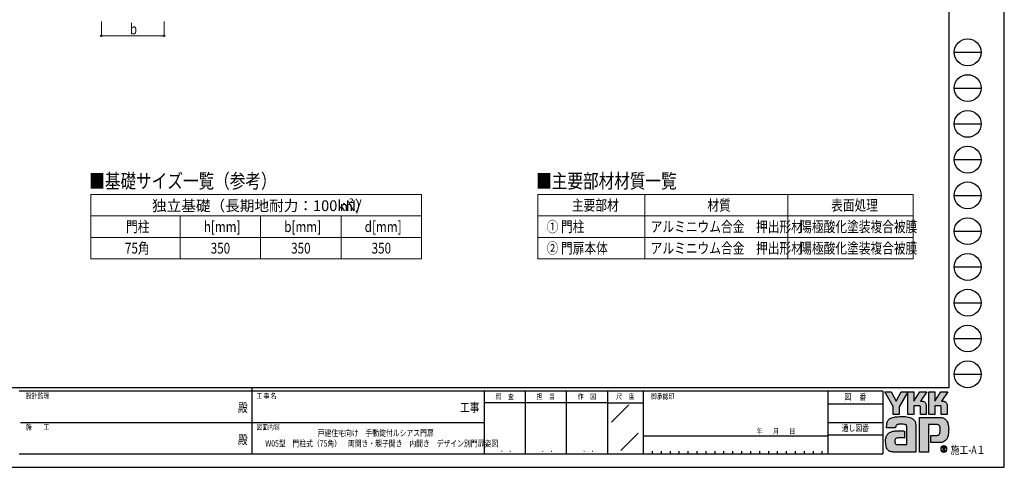
# Model space of a CAD drawing. Units: millimetres. Extents: x 0 to 8410, y 0 to 5940.
# Drawn here: x 2902 to 8410, y 0 to 2502 of the extents above; entities that cross this region are included whole.
import ezdxf
from ezdxf.enums import TextEntityAlignment as Align

# ---------------------------------------------------------------- set-up
doc = ezdxf.new("R2010")
doc.units = ezdxf.units.MM
doc.header["$PDSIZE"] = 0.05
for name, color, linetype, lineweight in [('TABLE1', 255, 'Continuous', 13), ('USER1', 3, 'Continuous', 13), ('YKK_D', 6, 'Continuous', 13), ('YKK_ZWAK', 7, 'Continuous', 30)]:
    doc.layers.add(name, color=color, linetype=linetype, lineweight=lineweight)
doc.styles.add('MtXpl__', font='txt')
doc.styles.add('MtXpl_HGPM', font='txt')
doc.styles.add('text-b', font='extslim2.shx', dxfattribs={"width": 0.8, "bigfont": 'extfont2.shx'})

msp = doc.modelspace()

# ---------------------------------------------------------------- hatches: boundary and pattern name
at = {"layer": 'YKK_ZWAK', "linetype": 'ByBlock', "lineweight": -2}
h = msp.add_hatch(color=256, dxfattribs=at)
edge = h.paths.add_edge_path()
edge.add_arc((8071.699743638502, 101.8440997120164), 17.60746892393451, 44.93442000000285, 90.08535600000255)
edge.add_arc((8071.701705891415, 101.8103019843931), 17.64126964090813, 90.09156552177431, 179.923629932956)
edge.add_arc((8071.59418968362, 101.7911705073003), 17.53378962344496, 179.8606450800951, 225.1439939985764)
edge.add_arc((8071.678286344507, 101.7892219438158), 17.59182972906836, 224.9453553885787, 269.9844512830166)
edge.add_arc((8071.677208071625, 101.8760827517587), 17.67869027553202, 269.9880223087077, 314.9377721061914)
edge.add_arc((8071.796292280636, 101.7619566767586), 17.51378999492805, 314.9257166602815, 360.2350799932708)
edge.add_arc((8071.839445073836, 101.8980011247144), 17.47060770057977, 359.7894949650353, 405.1328750314316)
edge.add_line((8084.164347772398, 114.2802023384955), (8084.164346675578, 114.2802017152738))
edge = h.paths.add_edge_path(flags=16)
edge.add_arc((8071.643626434605, 101.6256216218994), 15.60539496128136, 224.628219000001, 270.1097310000005, ccw=False)
edge.add_arc((8071.527234358711, 101.767044031254), 15.62297575417259, 179.755127369646, 225.2972179378844, ccw=False)
edge.add_arc((8071.591169523911, 101.8671462026368), 15.68680365113114, 134.8007046283088, 180.1217460165476, ccw=False)
edge.add_arc((8071.636904949434, 101.9561537519442), 15.65616367897303, 89.86602478721397, 135.148996271344, ccw=False)
edge.add_arc((8071.705201628127, 101.8371095170442), 15.77519693816796, 45.03107645709707, 90.11509058956278, ccw=False)
edge.add_arc((8071.71573311829, 101.8320443487986), 15.77134150459539, 0.0064280881064178175, 45.071149570043985, ccw=False)
edge.add_arc((8071.648433335253, 101.8588978974238), 15.83866105162768, 270.09072013900766, 359.9092589945101, ccw=False)
edge.add_line((8071.673511708285, 86.02025669991092), (8071.673513357556, 86.02025527985468))
edge = h.paths.add_edge_path(flags=0)
edge.add_arc((8074.008161172626, 107.4972776171567), 3.352834554276566, -1.6106014017748862, 42.86139266983258, ccw=False)
edge.add_line((8077.359671127938, 107.4030408526595), (8077.220407717986, 106.3316013750323))
edge.add_line((8077.220407717986, 106.3316013750323), (8076.836987703456, 105.4869905901551))
edge.add_line((8076.836987703456, 105.4869905901551), (8076.261348266239, 104.8434290954457))
edge.add_line((8076.261348266239, 104.8434290954456), (8075.546129000876, 104.3751065090581))
edge.add_line((8075.546129000876, 104.3751065090581), (8074.743290281359, 104.0558728388593))
edge.add_line((8074.743290281359, 104.0558728388593), (8073.904452871365, 103.8595780927157))
edge.add_line((8073.904452871365, 103.8595780927157), (8073.082256365459, 103.7610911093565))
edge.add_line((8073.082256365459, 103.7610911093565), (8072.328661137619, 103.7339222863609))
edge.add_line((8072.328661137619, 103.7339222863609), (8070.344318228071, 103.7339222863609))
edge.add_line((8070.344318228071, 103.7339222863609), (8071.345828965752, 102.0304370845339))
edge.add_line((8071.345828965752, 102.0304370845339), (8077.893175697413, 90.7845820260606))
edge.add_line((8077.893175697409, 90.7845820260606), (8080.513948285632, 90.7845820260606))
edge.add_line((8080.513948285632, 90.7845820260606), (8074.200593042018, 101.6093203281014))
edge.add_line((8074.200593042018, 101.6093203281014), (8074.791514942173, 101.7268254875575))
edge.add_line((8074.791514942173, 101.7268254875575), (8075.355268019334, 101.8759144037461))
edge.add_line((8075.355268019334, 101.8759144037461), (8075.89015422206, 102.0562474663797))
edge.add_line((8075.89015422206, 102.0562474663797), (8076.39515471949, 102.2678246754583))
edge.add_line((8076.39515471949, 102.2678246754583), (8076.867892239617, 102.5106460309818))
edge.add_line((8076.867892239617, 102.5106460309818), (8077.307687561857, 102.7847115329504))
edge.add_line((8077.307687561857, 102.7847115329504), (8077.712503024493, 103.0893419607893))
edge.add_line((8077.712503024493, 103.0893419607893), (8078.080300965796, 103.4248769247852))
edge.add_arc((8074.074070987469, 107.2430610076502), 5.534293842026559, 316.3767372757107, 361.6565045120804)
edge.add_line((8079.606052008886, 107.4030432209456), (8079.581718046593, 107.9888995777667))
edge.add_line((8079.581718046593, 107.9888995777667), (8079.508362224506, 108.5536714857887))
edge.add_line((8079.508362224506, 108.5536714857887), (8079.387460962175, 109.0956895045518))
edge.add_line((8079.387460962175, 109.0956895045518), (8079.218674649316, 109.6122367517566))
edge.add_line((8079.218674649316, 109.6122367517566), (8079.003361727073, 110.1019547862531))
edge.add_line((8079.003361727073, 110.1019547862531), (8078.741182585165, 110.5621267257419))
edge.add_line((8078.741182585165, 110.5621267257419), (8078.433495664741, 110.9917337393605))
edge.add_line((8078.433495664741, 110.9917337393605), (8078.080300965796, 111.3880589448095))
edge.add_line((8078.080300965796, 111.3880589448095), (8077.617412144007, 111.7972893411815))
edge.add_line((8077.617412144007, 111.7972893411815), (8077.103242168817, 112.1538801429994))
edge.add_line((8077.103242168817, 112.1538801429994), (8076.540507922516, 112.4578313502632))
edge.add_line((8076.540507922516, 112.4578313502632), (8075.931586677127, 112.7077845218231))
edge.add_line((8075.931586677127, 112.7077845218231), (8075.278516094369, 112.9034000473917))
edge.add_line((8075.278516094369, 112.9034000473917), (8074.583673446257, 113.0436590961068))
edge.add_line((8074.583673446257, 113.0436590961068), (8073.849436004799, 113.1285616679682))
edge.add_line((8073.849436004799, 113.1285616679682), (8073.077501821435, 113.1570889321136))
edge.add_line((8073.077501821435, 113.1570889321137), (8065.498419036513, 113.1570889321137))
edge.add_line((8065.498419036513, 113.1570889321137), (8065.498419036513, 90.85929628929871))
edge.add_line((8065.498419036513, 90.85929628929871), (8067.789090425334, 90.85929628929871))
edge.add_line((8067.789090425334, 90.85929628929871), (8067.789090425334, 110.8827188370905))
edge.add_line((8067.789090425334, 110.8827188370905), (8073.077501821435, 110.8827188370905))
edge.add_line((8073.077501821435, 110.8827188370905), (8073.623595163649, 110.864719491856))
edge.add_line((8073.623595163647, 110.864719491856), (8074.137425528553, 110.8114006767269))
edge.add_line((8074.137425528553, 110.8114006767269), (8074.617634475002, 110.7231020019911))
edge.add_line((8074.617634475002, 110.7231020019911), (8075.062863561845, 110.6005026882233))
edge.add_line((8075.062863561845, 110.6005026882233), (8075.471754347928, 110.4442819559983))
edge.add_line((8075.471754347928, 110.4442819559983), (8075.842948392105, 110.2547794156036))
edge.add_line((8075.842948392105, 110.2547794156036), (8076.174747642939, 110.0323346773269))
edge.add_line((8076.174747642937, 110.0323346773269), (8076.465793659279, 109.7779665720306))
edge = h.paths.add_edge_path()
edge.add_arc((7838.368876751822, 45.94053921110367), 238.0028854164259, 87.51793533789117, 91.66438817798303, ccw=False)
edge.add_arc((7841.460670206267, 112.2238646296812), 171.6479889324786, 81.92630775827178, 87.59083149003902, ccw=False)
edge.add_arc((7850.587459734436, 174.7698156796641), 108.4404435454751, 73.67137372319672, 82.0594330221652, ccw=False)
edge.add_arc((7864.126025734535, 220.0822248061167), 61.14992005635714, 60.60528288235503, 73.90849856205972, ccw=False)
edge.add_arc((7869.668690823146, 231.1354965118695), 48.80282772042599, 52.173471518694726, 59.905419987328685, ccw=False)
edge.add_arc((7874.625693885285, 237.5521925872233), 40.6944741192941, 43.55041761169451, 52.145605771503426, ccw=False)
edge.add_arc((7877.356504975942, 240.1913862279744), 36.89689698669204, 34.48659260316282, 43.5018201335609, ccw=False)
edge.add_arc((7877.375560093496, 240.2476320007015), 36.84936070070587, 25.589150532184817, 34.43128324084961, ccw=False)
edge.add_arc((7874.096843978333, 238.7113655055446), 40.47002977378766, 17.430889992148195, 25.545905045019026, ccw=False)
edge.add_line((7912.708448194006, 250.8343737866387), (7914.127321716263, 245.0980628767366))
edge.add_line((7914.127321716263, 245.0980628767366), (7914.931179266651, 238.9572296591455))
edge.add_line((7914.931179266651, 238.9572296591455), (7915.184868151373, 232.4139582509314))
edge.add_line((7915.184868151371, 232.4139582509314), (7915.184868151371, 85))
edge.add_line((7915.184868151371, 84.99999999999999), (7794.552237558145, 85.00000000000014))
edge.add_arc((7794.058422889453, 177.9026929356539), 92.9040053368173, 263.6848746649659, 270.30454692996716, ccw=False)
edge.add_arc((7789.801088644252, 139.9912781939369), 54.75438053932343, 253.691018885623, 263.74909316651605, ccw=False)
edge.add_arc((7784.772394305888, 122.7188653221762), 36.7648515796752, 239.8785013092501, 253.6535482446689, ccw=False)
edge.add_arc((7782.026075571899, 117.7239790843846), 31.06653594424761, 223.6420534782413, 239.6366294170112, ccw=False)
edge.add_arc((7785.335551200498, 120.635134094239), 35.47106877730126, 208.2977657543149, 223.355606159757, ccw=False)
edge.add_arc((7800.00428678726, 128.4420053640282), 52.08776822076726, 196.3102007627962, 208.2099283034402, ccw=False)
edge.add_arc((7833.692694029115, 138.3940807081978), 87.21535973156637, 187.8047148541562, 196.3697110093865, ccw=False)
edge.add_arc((7897.496969579555, 147.3684827548413), 151.6474625896684, 181.9094794174699, 187.8904176513079, ccw=False)
edge.add_arc((7843.132965815566, 146.5129581405301), 97.28984060791895, 174.5558801097798, 182.4727230497099, ccw=False)
edge.add_arc((7813.981852179944, 149.3049198473097), 68.00533601117411, 164.9753667854606, 174.5673877291292, ccw=False)
edge.add_arc((7797.457052887565, 153.7109472093151), 50.90326034781417, 153.891777935297, 164.9434116692619, ccw=False)
edge.add_arc((7789.928072917767, 157.3311678257037), 42.54940654405517, 142.0468818398376, 153.8077060405064, ccw=False)
edge.add_arc((7788.474955217282, 158.3719693887292), 40.76355778361718, 130.6022050713186, 141.944269337734, ccw=False)
edge.add_arc((7790.875174335808, 155.4865749053497), 44.51638816741004, 120.6072426230107, 130.5308147201121, ccw=False)
edge.add_arc((7795.615211250198, 147.426601044808), 53.86682392469975, 112.58837614452091, 120.5816154340441, ccw=False)
edge.add_arc((7801.993383188078, 132.1012129153205), 70.46648038479611, 106.6130308198974, 112.5902350136696, ccw=False)
edge.add_arc((7812.024133998486, 98.38632810638573), 105.6418826424866, 99.87193010640078, 106.59824860692831, ccw=False)
edge.add_arc((7817.643801544192, 66.72750844184088), 137.7954590034383, 94.78469170294778, 99.9171141639502, ccw=False)
edge.add_arc((7820.379478287978, 35.22933319151607), 169.4120848001592, 90.80098592879739, 94.81811646898808, ccw=False)
edge.add_arc((7820.795441206619, 11.7744954196069), 192.8704656492179, 87.57779436069058, 90.82713927416393, ccw=False)
edge.add_line((7828.946701035109, 204.4726362589897), (7838.40747241711, 203.8483181430207))
edge.add_line((7838.40747241711, 203.8483181430207), (7845.844937712167, 203.0145748873418))
edge.add_line((7845.844937712167, 203.0145748873418), (7850.710194690114, 202.2334712262169))
edge.add_line((7850.710194690114, 202.2334712262169), (7852.45375390586, 201.7671863015542))
edge.add_line((7852.45375390586, 201.7671863015542), (7852.45375390586, 163.5274075454684))
edge.add_line((7852.45375390586, 163.5274075454684), (7846.922181543944, 164.1111976295873))
edge.add_line((7846.922181543944, 164.1111976295873), (7840.855722979305, 164.4396007775472))
edge.add_line((7840.855722979305, 164.4396007775472), (7834.646288483651, 164.5666150250518))
edge.add_line((7834.646288483651, 164.5666150250518), (7828.686467549268, 164.5475968489549))
edge.add_line((7828.686467549268, 164.5475968489549), (7823.368170447868, 164.4375631158225))
edge.add_line((7823.368170447868, 164.4375631158225), (7819.083647061455, 164.290851471646))
edge.add_line((7819.083647061455, 164.290851471646), (7816.225147272027, 164.1624787829915))
edge.add_line((7816.225147272027, 164.1624787829915), (7815.185260571867, 164.1078015267128))
edge.add_line((7815.185260571867, 164.1078015267128), (7810.862021612685, 163.3178679981145))
edge.add_line((7810.862021612685, 163.3178679981145), (7807.134119487392, 162.0806677209501))
edge.add_line((7807.134119487392, 162.0806677209501), (7804.002233416571, 160.3877104380339))
edge.add_line((7804.002233416572, 160.3877104380339), (7801.466703010504, 158.2311851127544))
edge.add_line((7801.466703010504, 158.2311851127544), (7799.526849048614, 155.602941098213))
edge.add_line((7799.526849048614, 155.602941098213), (7798.183350751479, 152.4955069680858))
edge.add_line((7798.183350751479, 152.4955069680858), (7797.435868508812, 148.9003924651869))
edge.add_line((7797.435868508812, 148.9003924651869), (7797.285081541187, 144.8097865529048))
edge.add_line((7797.285081541187, 144.8097865529048), (7797.762233995047, 140.3113086854006))
edge.add_line((7797.762233995047, 140.3113086854006), (7798.717897343919, 136.5925760378713))
edge.add_line((7798.717897343919, 136.5925760378713), (7800.092639787497, 133.5826100602411))
edge.add_line((7800.092639787497, 133.5826100602411), (7801.827029525482, 131.2104322024336))
edge.add_line((7801.827029525482, 131.2104322024336), (7803.860615926706, 129.4050639143729))
edge.add_line((7803.860615926706, 129.4050639143729), (7806.133967190866, 128.0948474254077))
edge.add_line((7806.133967190866, 128.0948474254077), (7808.587311907375, 127.2094834060371))
edge.add_line((7808.587311907375, 127.2094834060371), (7811.160539055349, 126.6773140856098))
edge.add_line((7811.160539055349, 126.6773140856098), (7864.26234321063, 126.6773140856098))
edge.add_line((7864.26234321063, 126.6773140856098), (7864.26234321063, 224.9262306333311))
edge.add_line((7864.26234321063, 224.9262306333311), (7864.277625673564, 226.874235242119))
edge.add_line((7864.277625673564, 226.874235242119), (7864.176082197619, 228.7784301238264))
edge.add_line((7864.176082197619, 228.7784301238264), (7863.926808246635, 230.6133445068949))
edge.add_line((7863.926808246635, 230.6133445068949), (7863.499238894738, 232.3538472300534))
edge.add_line((7863.499238894738, 232.3538472300534), (7862.862469605778, 233.9754863526062))
edge.add_line((7862.862469605778, 233.9754863526063), (7861.985595843595, 235.4527911029946))
edge.add_line((7861.985595843595, 235.4527911029945), (7860.837373461741, 236.7613095405225))
edge.add_line((7860.837373461741, 236.7613095405225), (7859.387577144636, 237.8755708936314))
edge.add_line((7859.387577144636, 237.8755708936314), (7856.273350808759, 239.0981679284355))
edge.add_line((7856.273350808759, 239.0981679284355), (7851.293984774234, 240.1339793051446))
edge.add_line((7851.293984774234, 240.1339793051446), (7844.941234737276, 240.8981024518972))
edge.add_line((7844.941234737276, 240.8981024518972), (7837.707196004396, 241.3059744071193))
edge.add_line((7837.707196004396, 241.3059744071193), (7830.083624271818, 241.2733718195245))
edge.add_line((7830.083624271818, 241.2733718195245), (7822.562614846018, 240.7160713378227))
edge.add_arc((7829.565690495147, 178.0063475130001), 63.09954461589193, 96.37207465332192, 102.7534079932569)
edge.add_arc((7822.990235967669, 206.3711453916138), 33.98329973755922, 102.4978957058443, 112.8463169705322)
edge.add_line((7809.795856942372, 237.688441302813), (7807.472710943978, 236.379927187721))
edge.add_line((7807.472710943978, 236.379927187721), (7805.65885239873, 234.7820607852895))
edge.add_line((7805.65885239873, 234.7820607852895), (7804.287845668316, 232.9165814763508))
edge.add_line((7804.287845668316, 232.9165814763509), (7803.292108305524, 230.8048847090142))
edge.add_line((7803.292108305524, 230.8048847090142), (7802.605416304309, 228.4690451519634))
edge.add_line((7802.605416304309, 228.4690451519634), (7802.160866438042, 225.9307978635951))
edge.add_line((7802.160866438042, 225.9307978635951), (7801.890876259522, 223.2111986817309))
edge.add_line((7801.890876259523, 223.2111986817309), (7801.729221762697, 220.3326618853421))
edge.add_line((7801.729221762697, 220.3326618853421), (7751.744360825593, 220.2110814024366))
edge.add_line((7751.744360825593, 220.2110814024366), (7751.890053638907, 227.0474364887161))
edge.add_line((7751.890053638907, 227.0474364887161), (7752.16785485404, 234.7280627495847))
edge.add_arc((7842.80465831312, 229.5415451119436), 90.78507645249684, 171.5562215410652, 176.7249302595971, ccw=False)
edge.add_arc((7812.041073761823, 234.1331907221142), 59.68072909591978, 163.4838524863008, 171.5798233267276, ccw=False)
edge.add_arc((7796.605315999328, 238.7123013346301), 43.58008109155185, 152.2125045740734, 163.4864976584933, ccw=False)
edge.add_arc((7789.936601289025, 242.1607316588866), 36.07279508920198, 138.0385215069419, 152.1201504079557, ccw=False)
edge.add_arc((7789.93141676638, 241.9920314080752), 36.18196773988792, 122.60462867217839, 137.8343845030835, ccw=False)
edge.add_arc((7794.715303347276, 234.2540974358622), 45.27843077987834, 108.37420791968111, 122.4280899168763, ccw=False)
edge.add_arc((7802.292706793274, 207.3077861530989), 73.25111805342314, 100.9315937394664, 107.3549899713762, ccw=False)
edge.add_arc((7827.053177233485, 87.18251487375372), 195.8981124193156, 97.86054447666328, 101.37937906247248, ccw=False)
edge.add_arc((7838.677903115433, 6.418804497566924), 277.493180782217, 94.9020122383061, 97.95760039022957, ccw=False)
edge.add_arc((7839.469601618434, -0.0454555164845516), 284.0015470024212, 91.61689723320723, 94.94970856324022, ccw=False)
edge = h.paths.add_edge_path()
edge.add_arc((8018.405261283088, 194.883069952641), 78.9742424913182, 339.22498221091587, 347.3145741352372, ccw=False)
edge.add_arc((8055.359695399589, 180.5741956625366), 39.34815393326459, 326.2325061058077, 339.6193101912123, ccw=False)
edge.add_arc((8040.413175083051, 191.7134972569405), 57.97251228366087, 318.6736738685102, 325.2911172618525, ccw=False)
edge.add_arc((8046.228464891918, 186.6130329392992), 50.23738334831034, 311.5703269329227, 318.6624294560623, ccw=False)
edge.add_line((8079.562920186843, 149.0283448885021), (8074.949773336124, 145.4428201287032))
edge.add_line((8074.949773336122, 145.4428201287032), (8070.144287768767, 142.6240547429049))
edge.add_line((8070.144287768767, 142.6240547429049), (8065.182921079474, 140.5205086224669))
edge.add_line((8065.182921079474, 140.5205086224669), (8060.10099273814, 139.0812402242726))
edge.add_line((8060.10099273814, 139.0812402242726), (8054.93484104552, 138.2553080052048))
edge.add_line((8054.93484104552, 138.2553080052049), (8049.719785471504, 137.9910912015723))
edge.add_line((8049.719785471504, 137.9910912015723), (7998.359502870242, 137.9910912015723))
edge.add_line((7998.359502870242, 137.9910912015723), (7998.359502870242, 178.3371329603955))
edge.add_line((7998.359502870242, 178.3371329603955), (8027.321468183606, 178.3371329603955))
edge.add_line((8027.321468183606, 178.3371329603955), (8032.661500343399, 178.4115076133461))
edge.add_line((8032.661500343399, 178.4115076133461), (8037.356612567334, 178.8662457882358))
edge.add_line((8037.356612567334, 178.8662457882358), (8041.386088627874, 180.0480895885456))
edge.add_arc((8036.718938899856, 190.5718195454982), 11.51221867367882, 293.9167198020605, 314.0937636770703)
edge.add_arc((8035.14967874538, 191.9571009498386), 13.60005442076926, 314.7809858171797, 333.9292818603019)
edge.add_arc((8025.04920680372, 196.8614928300238), 24.82823217337466, 334.0067642612878, 347.3498910530277)
edge.add_arc((7997.496686258596, 203.2419818709085), 53.10958379585995, 347.1430841970991, 355.4000769567)
edge.add_arc((7937.20279214902, 208.4236389825372), 113.6253047071514, 355.2339044354762, 360.2919344246406)
edge.add_line((8050.826621932722, 209.0025820514527), (8050.764087105397, 215.3682387034624))
edge.add_line((8050.764087105397, 215.3682387034625), (8050.460475508421, 221.1022187966937))
edge.add_line((8050.460475508421, 221.1022187966937), (8049.742199750474, 226.1376205286494))
edge.add_line((8049.742199750474, 226.1376205286495), (8048.436737805534, 230.4072010624174))
edge.add_arc((8035.712261590049, 225.0960617153186), 13.78841891308454, 22.65543833575849, 39.38165319252862)
edge.add_arc((8037.652317905697, 226.5794060510672), 11.34803507427674, 39.80779662169855, 59.7537818176739)
edge.add_arc((8036.270352580341, 223.9835565113691), 14.28708048026977, 60.2099075952312, 77.92418213913811)
edge.add_arc((8034.141625470493, 213.9894069733661), 24.505419612029, 77.94572257653994, 90.63794058773097)
edge.add_line((8033.868783754716, 238.4933076375409), (7986.193983153369, 238.4933220064949))
edge.add_line((7986.193983153369, 238.4933220064949), (7986.193983153369, 85))
edge.add_line((7986.193983153369, 84.99999999999999), (7936.230178054086, 84.99999999999999))
edge.add_line((7936.230178054086, 84.99999999999999), (7936.230178054086, 279.2085201477715))
edge.add_line((7936.230178054086, 279.2085201477715), (8052.352444419783, 279.2085201477714))
edge.add_arc((8050.454723589988, 225.786903213103), 53.45531311537044, 78.73197638228368, 87.96551099663088, ccw=False)
edge.add_arc((8052.022233452078, 233.8022746385592), 45.28816670859781, 69.0303397675134, 78.69541395760581, ccw=False)
edge.add_arc((8053.483492731583, 237.6989413418757), 41.12664093330892, 59.39483710465089, 68.98849810507397, ccw=False)
edge.add_arc((8054.158936947386, 238.8861267011587), 39.76096028450432, 50.30120407773393, 59.36159834971329, ccw=False)
edge.add_arc((8053.912824660228, 238.6068789112341), 40.13302329272998, 42.05209438652213, 50.28551138205171, ccw=False)
edge.add_line((8083.713044558317, 265.4882191427113), (8086.9719775117, 261.3755839540037))
edge.add_line((8086.971977511696, 261.3755839540036), (8089.413096257855, 257.3909364514046))
edge.add_line((8089.413096257855, 257.3909364514046), (8091.116241849396, 253.7849544193049))
edge.add_arc((8034.092212487051, 227.188326936123), 62.92154256053493, 14.762666767432506, 25.004857483356773, ccw=False)
edge.add_arc((7995.501847499451, 216.670452798219), 102.9186976224796, 7.913901303101682, 14.95041339176612, ccw=False)
edge.add_arc((7956.956433847469, 211.0657829903963), 141.8688964173969, 2.5437612488565833, 8.012513468652287, ccw=False)
edge.add_arc((7934.862735084708, 209.9038021642562), 163.9924949756645, -2.235807907604226, 2.606741948428123, ccw=False)
edge.add_arc((7941.169609556879, 209.4982064780563), 157.6746789249186, 352.8936963416039, 357.82205712252266, ccw=False)
edge.add_arc((7974.149699389336, 205.2072843256961), 124.4172256635881, 347.15165836895227, 352.9756549716377, ccw=False)
edge = h.paths.add_edge_path()
edge.add_arc((7949.81593663647, 344.8108816871174), 24.97748057372807, 78.2679820538109, 90.11215451062168, ccw=False)
edge.add_arc((7950.173950484039, 346.6288963641474), 23.12465678617571, 66.19963222081822, 78.22058292401289, ccw=False)
edge.add_line((7959.505932772801, 367.7869647552047), (7963.549108796785, 365.4776410295685))
edge.add_line((7963.549108796785, 365.4776410295685), (7966.972720104523, 362.4663166107885))
edge.add_line((7966.972720104523, 362.4663166107885), (7969.72526148427, 358.8813904165129))
edge.add_line((7969.72526148427, 358.8813904165129), (7971.755451782621, 354.8505559148211))
edge.add_line((7971.755451782621, 354.8505559148211), (7973.010991015306, 350.5025254046553))
edge.add_line((7973.010991015306, 350.5025254046553), (7973.441277249498, 345.9649923540949))
edge.add_line((7973.441277249498, 345.9649923540949), (7973.441277249498, 295.7817990091225))
edge.add_line((7973.441277249498, 295.7817990091225), (7940.410441082256, 295.7817990091225))
edge.add_line((7940.410441082256, 295.7817990091225), (7940.410441082254, 338.5903549622138))
edge.add_arc((7935.724277553678, 338.7066687690901), 4.687606800725922, 358.5781712163345, 452.1682981404213)
edge.add_line((7935.546922375817, 343.390919259734), (7903.769547559464, 343.3910859855446))
edge.add_line((7903.769547559464, 343.3910859855446), (7903.769547559464, 295.9033794920281))
edge.add_line((7903.769547559464, 295.9033794920281), (7869.9141376143, 295.9033794920281))
edge.add_line((7869.914137614298, 295.9033794920281), (7869.914137614298, 422.0000000000001))
edge.add_line((7869.914137614298, 422.0000000000001), (7903.769547559463, 422.0000000000001))
edge.add_line((7903.769547559464, 422.0000000000001), (7903.769547559464, 370.41523499874))
edge.add_line((7903.769547559464, 370.41523499874), (7937.069015464079, 422.0000000000001))
edge.add_line((7937.069015464079, 422.0000000000001), (7976.838738565105, 422.0000000000001))
edge.add_line((7976.838738565105, 422.0000000000001), (7941.159281766072, 369.7883144081154))
edge.add_line((7941.159281766072, 369.7883144081154), (7942.423990476519, 369.7883144081154))
edge.add_line((7942.423990476519, 369.7883144081154), (7943.819449147634, 369.7883144081154))
edge.add_line((7943.819449147634, 369.7883144081154), (7945.252604560653, 369.7883144081154))
edge.add_line((7945.252604560653, 369.7883144081154), (7946.632101548257, 369.7883144081154))
edge.add_line((7946.632101548257, 369.7883144081154), (7947.865226501973, 369.7883144081154))
edge.add_line((7947.865226501973, 369.7883144081154), (7948.860284644188, 369.7883144081154))
edge.add_line((7948.860284644188, 369.7883144081154), (7949.524901976719, 369.7883144081154))
edge.add_line((7949.52490197672, 369.7883144081154), (7949.767044111661, 369.7883144081154))
h.paths.add_polyline_path([(7741.019807558352, 422.0000000000001), (7777.83118544544, 422.0000000000001), (7805.471387520062, 369.9003858029723), (7833.038912993171, 422.0000000000001), (7869.876440872393, 422.0000000000001), (7822.671629748317, 338.0099609809694), (7822.671629748317, 295.866022360409), (7789.097077510874, 295.866022360409), (7789.097077510874, 339.1425612896004)])
edge = h.paths.add_edge_path()
edge.add_arc((8066.77882280524, 344.7662993813761), 25.02205969309315, 78.2785069830033, 90.10825959996419, ccw=False)
edge.add_arc((8067.123752393909, 346.5210653864041), 23.2338199313337, 66.2482987955566, 78.2322632326792, ccw=False)
edge.add_line((8076.481727887275, 367.786969629281), (8080.536702174892, 365.4776410295685))
edge.add_line((8080.536702174892, 365.4776410295685), (8083.974237504412, 362.4663166107885))
edge.add_line((8083.974237504412, 362.4663166107885), (8086.740363295657, 358.8813904165129))
edge.add_line((8086.740363295659, 358.8813904165129), (8088.782439954069, 354.8505559148211))
edge.add_line((8088.782439954069, 354.8505559148211), (8090.046809054227, 350.5025254046553))
edge.add_line((8090.046809054227, 350.5025254046553), (8090.479812170721, 345.9649923540949))
edge.add_line((8090.479812170721, 345.9649923540949), (8090.479812170721, 295.8660223604091))
edge.add_line((8090.479812170721, 295.866022360409), (8057.373922129952, 295.866022360409))
edge.add_line((8057.373922129952, 295.866022360409), (8057.373922129952, 338.5903549622137))
edge.add_arc((8052.709680666508, 338.728834791916), 4.66629672144151, 358.2994062850051, 452.4345457850627)
edge.add_line((8052.511465458222, 343.3909197143235), (8020.769706518207, 343.3910859855447))
edge.add_line((8020.769706518207, 343.3910859855446), (8020.769706518207, 295.866022360409))
edge.add_line((8020.769706518207, 295.866022360409), (7986.895957617521, 295.866022360409))
edge.add_line((7986.89595761752, 295.866022360409), (7986.89595761752, 422))
edge.add_line((7986.89595761752, 422.0000000000001), (8020.769706518203, 422.0000000000001))
edge.add_line((8020.769706518207, 422.0000000000001), (8020.769706518207, 370.41523499874))
edge.add_line((8020.769706518207, 370.41523499874), (8054.032496511776, 422.0000000000001))
edge.add_line((8054.032496511775, 422.0000000000001), (8093.802559223091, 422.0000000000001))
edge.add_line((8093.802559223091, 422.0000000000001), (8058.122762813772, 369.7883144081154))
edge.add_line((8058.122762813772, 369.7883144081154), (8059.401055935714, 369.7883144081154))
edge.add_line((8059.401055935714, 369.7883144081154), (8060.802627592002, 369.7883144081154))
edge.add_line((8060.802627592002, 369.7883144081154), (8062.236801835886, 369.7883144081154))
edge.add_line((8062.236801835886, 369.7883144081154), (8063.613581941188, 369.7883144081154))
edge.add_line((8063.61358194119, 369.7883144081154), (8064.841612740593, 369.7883144081154))
edge.add_line((8064.841612740593, 369.7883144081154), (8065.831237118208, 369.7883144081154))
edge.add_line((8065.831237118208, 369.7883144081154), (8066.491439517005, 369.7883144081154))
edge.add_line((8066.491439517005, 369.7883144081154), (8066.731543990226, 369.7883144081154))

# ---------------------------------------------------------------- linework, layer by layer
at = {"layer": 'TABLE1'}
for p, q in [((3300.01980756, 1525), (5150.01980756, 1525)), ((3300.01980756, 1525), (3300.01980756, 1165)), ((5150.01980756, 1525), (5150.01980756, 1165)), ((5800.01980756, 1525), (7900.01980756, 1525)), ((5800.01980756, 1525), (5800.01980756, 1165)), ((6400.01980756, 1525), (6400.01980756, 1165)), ((7200.01980756, 1525), (7200.01980756, 1165)), ((7900.01980756, 1525), (7900.01980756, 1165)), ((3300.01980756, 1405), (5150.01980756, 1405)), ((3800.01980756, 1405), (3800.01980756, 1165)), ((4250.01980756, 1405), (4250.01980756, 1165)), ((4700.01980756, 1405), (4700.01980756, 1165)), ((5800.01980756, 1405), (7900.01980756, 1405)), ((3300.01980756, 1285), (5150.01980756, 1285)), ((5800.01980756, 1285), (7900.01980756, 1285)), ((3300.01980756, 1165), (5150.01980756, 1165)), ((5800.01980756, 1165), (7900.01980756, 1165))]:
    msp.add_line(p, q, dxfattribs=at)
at = {"layer": 'YKK_D'}
for p, q in [((3359.51980756, 2492.32962957), (3359.51980756, 2411.33134362)), ((3709.51980756, 2492.32962957), (3709.51980756, 2411.33134362)), ((3359.51980756, 2412.33134362), (3709.51980756, 2412.33134362))]:
    msp.add_line(p, q, dxfattribs=at)
at = {"layer": 'YKK_D', "linetype": 'ByBlock', "lineweight": -2}
for centre in [(3359.51980756, 2412.33134362), (3709.51980756, 2412.33134362)]:
    msp.add_circle(centre, 4.25, dxfattribs=at)
at = {"layer": 'YKK_ZWAK'}
for p, q in [((8410, 0), (8410, 5940)), ((8100.01980756, 5745), (8100.01980756, 445)), ((8130.01980756, 2320), (8280.01980756, 2320)), ((8130.01980756, 2120), (8280.01980756, 2120)), ((8130.01980756, 1920), (8280.01980756, 1920)), ((8130.01980756, 1720), (8280.01980756, 1720)), ((8130.01980756, 1520), (8280.01980756, 1520)), ((8130.01980756, 1320), (8280.01980756, 1320)), ((8130.01980756, 1120), (8280.01980756, 1120)), ((8130.01980756, 920), (8280.01980756, 920)), ((8130.01980756, 720), (8280.01980756, 720)), ((8130.01980756, 520), (8280.01980756, 520)), ((8100.01980756, 445), (300.01980756, 445)), ((4200.01980756, 445), (4200.01980756, 75)), ((4200.01980756, 425), (2900.01980756, 425)), ((5500.01980756, 425), (4200.01980756, 425)), ((6190.01980756, 425), (5500.01980756, 425)), ((5500.01980756, 425), (5500.01980756, 75)), ((5730.01980756, 425), (5730.01980756, 75)), ((5960.01980756, 425), (5960.01980756, 75)), ((6190.01980756, 425), (6190.01980756, 75)), ((6390.01980756, 425), (6190.01980756, 425)), ((7422.51980756, 425), (6390.01980756, 425)), ((6390.01980756, 425), (6390.01980756, 75)), ((7422.51980756, 425), (7422.51980756, 75)), ((7730.01980756, 425), (7422.51980756, 425)), ((7730.01980756, 425), (7730.01980756, 75)), ((6190.01980756, 360), (5500.01980756, 360)), ((6190.01980756, 360), (6390.01980756, 360)), ((6212.10456837, 251.70879605), (6310.03728372, 349.6415114)), ((7422.51980756, 355), (7730.01980756, 355)), ((2907.51980756, 250), (4200.01980756, 250)), ((4200.01980756, 250), (5500.01980756, 250)), ((7422.51980756, 250), (7730.01980756, 250)), ((6265.67175267, 94.01154682), (6361.89194622, 190.23174037)), ((6390.01980756, 175), (7422.51980756, 175)), ((7730.01980756, 180), (7422.51980756, 180)), ((2900.01980756, 75), (4200.01980756, 75)), ((4200.01980756, 75), (5500.01980756, 75)), ((5500.01980756, 75), (6190.01980756, 75)), ((6190.01980756, 75), (6390.01980756, 75)), ((6390.01980756, 75), (7422.51980756, 75)), ((6440.01980756, 90), (6440.01980756, 75)), ((6490.01980756, 90), (6490.01980756, 75)), ((6540.01980756, 90), (6540.01980756, 75)), ((6590.01980756, 90), (6590.01980756, 75)), ((6640.01980756, 90), (6640.01980756, 75)), ((6690.01980756, 90), (6690.01980756, 75)), ((6740.01980756, 90), (6740.01980756, 75)), ((6790.01980756, 90), (6790.01980756, 75)), ((6840.01980756, 90), (6840.01980756, 75)), ((6890.01980756, 90), (6890.01980756, 75)), ((6940.01980756, 90), (6940.01980756, 75)), ((6990.01980756, 90), (6990.01980756, 75)), ((7040.01980756, 90), (7040.01980756, 75)), ((7090.01980756, 90), (7090.01980756, 75)), ((7140.01980756, 90), (7140.01980756, 75)), ((7190.01980756, 90), (7190.01980756, 75)), ((7240.01980756, 90), (7240.01980756, 75)), ((7290.01980756, 90), (7290.01980756, 75)), ((7340.01980756, 90), (7340.01980756, 75)), ((7390.01980756, 90), (7390.01980756, 75)), ((7422.51980756, 75), (7730.01980756, 75)), ((0, 0), (8410, 0))]:
    msp.add_line(p, q, dxfattribs=at)
at = {"layer": 'YKK_ZWAK', "linetype": 'ByBlock', "lineweight": -2}
msp.add_lwpolyline([(7741.01980756, 422), (7777.83118545, 422), (7805.47138752, 369.9003858), (7833.03891299, 422), (7869.87644087, 422), (7822.67162975, 338.00996098), (7822.67162975, 295.86602236), (7789.09707751, 295.86602236), (7789.09707751, 339.14256129)], close=True, dxfattribs=at)
for points in [[(7949.76704411, 369.78831441, -0.05172601), (7954.89471945, 369.26656612, -0.05249945), (7959.50593277, 367.78696476), (7963.5491088, 365.47764103), (7966.9727201, 362.46631661), (7969.72526148, 358.88139042), (7971.75545178, 354.85055591), (7973.01099102, 350.5025254), (7973.44127725, 345.96499235), (7973.44127725, 295.78179901), (7940.41044108, 295.78179901), (7940.41044108, 338.59035496, 0.4326875), (7935.54692238, 343.39091926), (7903.76954756, 343.39108599), (7903.76954756, 295.90337949), (7869.91413761, 295.90337949), (7869.91413761, 422), (7903.76954756, 422), (7903.76954756, 370.415235), (7937.06901546, 422), (7976.83873857, 422), (7941.15928177, 369.78831441), (7942.42399048, 369.78831441), (7943.81944915, 369.78831441), (7945.25260456, 369.78831441), (7946.63210155, 369.78831441), (7947.8652265, 369.78831441), (7948.86028464, 369.78831441), (7949.52490198, 369.78831441)], [(8066.73154399, 369.78831441, -0.05166292), (8071.86216961, 369.26656584, -0.05233762), (8076.48172789, 367.78696963), (8080.53670217, 365.47764103), (8083.9742375, 362.46631661), (8086.7403633, 358.88139042), (8088.78243995, 354.85055591), (8090.04680905, 350.5025254), (8090.47981217, 345.96499235), (8090.47981217, 295.86602236), (8057.37392213, 295.86602236), (8057.37392213, 338.59035496, 0.43551369), (8052.51146546, 343.39091971), (8020.76970652, 343.39108599), (8020.76970652, 295.86602236), (7986.89595762, 295.86602236), (7986.89595762, 422), (8020.76970652, 422), (8020.76970652, 370.415235), (8054.03249651, 422), (8093.80255922, 422), (8058.12276281, 369.78831441), (8059.40105594, 369.78831441), (8060.80262759, 369.78831441), (8062.23680184, 369.78831441), (8063.61358194, 369.78831441), (8064.84161274, 369.78831441), (8065.83123712, 369.78831441), (8066.49143952, 369.78831441)], [(7831.45609046, 283.84301262, -0.01809429), (7848.675985, 283.72013671, -0.02472118), (7865.56805365, 282.17052146, -0.03661616), (7881.07507993, 278.83630794, -0.05811151), (7894.13983878, 273.35964732, -0.0337498), (7899.59813944, 269.68344197, -0.03752118), (7904.11976158, 265.59038431, -0.03935665), (7907.76909358, 261.08290273, -0.03860024), (7910.61052654, 256.16342256, -0.03542324), (7912.70844819, 250.83437379), (7914.12732172, 245.09806288), (7914.93117927, 238.95722966), (7915.18486815, 232.41395825), (7915.18486815, 85), (7794.55223756, 85, -0.0288918), (7783.83928889, 85.56243353, -0.04391483), (7774.42511928, 87.44014353, -0.06017746), (7766.32249301, 90.91862234, -0.06990303), (7759.54429514, 96.28338198, -0.06579693), (7754.10342271, 103.81993651, -0.05196907), (7750.01277477, 113.81380232, -0.03738925), (7747.28523903, 126.55048775, -0.02610269), (7745.93371427, 142.31550832, -0.03455749), (7746.28197997, 155.74332255, -0.04187754), (7748.30131511, 166.93423568, -0.04825926), (7751.7477355, 176.11184492, -0.05136137), (7756.37725952, 183.4997543, -0.04952953), (7761.94589167, 189.32154823, -0.04332683), (7768.20964568, 193.8008363, -0.03489123), (7774.92453223, 197.16120189, -0.02608639), (7781.84657166, 199.62625155, -0.02935753), (7793.9122069, 202.46401767, -0.02239816), (7806.15006222, 204.04277518, -0.01752983), (7818.0112013, 204.62486365, -0.01417889), (7828.94670104, 204.47263626), (7838.40747242, 203.84831814), (7845.84493771, 203.01457489), (7850.71019469, 202.23347123), (7852.45375391, 201.7671863), (7852.45375391, 163.52740755), (7846.92218154, 164.11119763), (7840.85572298, 164.43960078), (7834.64628848, 164.56661503), (7828.68646755, 164.54759685), (7823.36817045, 164.43756312), (7819.08364706, 164.29085147), (7816.22514727, 164.16247878), (7815.18526057, 164.10780153), (7810.86202161, 163.317868), (7807.13411949, 162.08066772), (7804.00223342, 160.38771044), (7801.46670301, 158.23118511), (7799.52684905, 155.6029411), (7798.18335075, 152.49550697), (7797.43586851, 148.90039247), (7797.28508154, 144.80978655), (7797.762234, 140.31130869), (7798.71789734, 136.59257604), (7800.09263979, 133.58261006), (7801.82702953, 131.2104322), (7803.86061593, 129.40506391), (7806.13396719, 128.09484743), (7808.58731191, 127.20948341), (7811.16053906, 126.67731409), (7864.26234321, 126.67731409), (7864.26234321, 224.92623063), (7864.27762567, 226.87423524), (7864.1760822, 228.77843012), (7863.92680825, 230.61334451), (7863.49923889, 232.35384723), (7862.86246961, 233.97548635), (7861.98559584, 235.4527911), (7860.83737346, 236.76130954), (7859.38757714, 237.87557089), (7856.27335081, 239.09816793), (7851.29398477, 240.13397931), (7844.94123474, 240.89810245), (7837.707196, 241.30597441), (7830.08362427, 241.27337182), (7822.56261485, 240.71607134, 0.02785102), (7815.63612221, 239.54917535, 0.04518422), (7809.79585694, 237.6884413), (7807.47271094, 236.37992719), (7805.6588524, 234.78206079), (7804.28784567, 232.91658148), (7803.29210831, 230.80488471), (7802.6054163, 228.46904515), (7802.16086644, 225.93079786), (7801.89087626, 223.21119868), (7801.72922176, 220.33266189), (7751.74436083, 220.2110814), (7751.89005364, 227.04743649), (7752.16785485, 234.72806275, -0.02255657), (7753.00365348, 242.87232291, -0.03534004), (7754.82279223, 251.09955991, -0.04923179), (7758.0507704, 259.02905505, -0.06152013), (7763.1130681, 266.28011417, -0.06655033), (7770.4351672, 272.47204194, -0.06139861), (7780.44255209, 277.22414358, -0.02803469), (7788.40159325, 279.22971091, -0.01535502), (7800.26167727, 281.23994446, -0.01333331), (7814.96557944, 282.89699728, -0.01454316)], [(8095.45177678, 177.54048, -0.03531217), (8092.24463185, 166.87095951, -0.05847747), (8088.06981354, 158.70354434, -0.02888207), (8083.94825918, 153.43153501, -0.03095502), (8079.56292019, 149.02834489), (8074.94977334, 145.44282013), (8070.14428777, 142.62405474), (8065.18292108, 140.52050862), (8060.10099274, 139.08124022), (8054.93484105, 138.25530801), (8049.71978547, 137.9910912), (7998.35950287, 137.9910912), (7998.35950287, 178.33713296), (8027.32146818, 178.33713296), (8032.66150034, 178.41150761), (8037.35661257, 178.86624579), (8041.38608863, 180.04808959, 0.08826713), (8044.7295393, 182.30372061, 0.08374516), (8047.36595885, 185.98014683, 0.05828624), (8049.27474874, 191.42419287, 0.03604352), (8050.43520335, 198.98272148, 0.0220734), (8050.82662193, 209.00258205), (8050.76408711, 215.3682387), (8050.46047551, 221.1022188), (8049.74219975, 226.13762053), (8048.43673781, 230.40720106, 0.07311173), (8046.36983774, 233.84457969, 0.08725118), (8043.36851562, 236.38261898, 0.07744739), (8039.25929358, 237.95448706, 0.05543693), (8033.86878375, 238.49330764), (7986.19398315, 238.49332201), (7986.19398315, 85), (7936.23017805, 85), (7936.23017805, 279.20852015), (8052.35244442, 279.20852015, -0.04031071), (8060.89982973, 278.21180434, -0.04219686), (8068.22967006, 276.09100886, -0.04188471), (8074.421846, 273.09648302, -0.03955404), (8079.55631587, 269.47872559, -0.03594052), (8083.71304456, 265.48821914), (8086.97197751, 261.37558395), (8089.41309626, 257.39093645), (8091.11624185, 253.78495442, -0.04471976), (8094.93669156, 243.22172595, -0.03071223), (8097.44035638, 230.84079957, -0.02386646), (8098.68553473, 217.36226872, -0.02113275), (8098.73038753, 203.50607664, -0.02150735), (8097.63308415, 189.99216915, -0.02541745)], [(8084.16434668, 114.28020172, 0.1995971), (8071.67351304, 119.4515491, 0.41335534), (8054.06045192, 101.83381619, 0.20019794), (8059.22712619, 89.36178922, 0.19908971), (8071.67351234, 84.19739286, 0.19868444), (8084.16434567, 89.36179155, 0.20031601), (8089.30993486, 101.83381415, 0.20047039), (8084.16434777, 114.28020234)], [(8071.67351336, 86.02025528, -0.2010974), (8060.53757678, 90.66277469, -0.20137243), (8055.90440129, 101.83381383, -0.20036901), (8060.53757414, 112.99790709, -0.20019623), (8071.67351386, 117.61227463, -0.19929348), (8082.85389853, 112.99790679, -0.19920596), (8087.48707452, 101.83381376, -0.41328625), (8071.67351171, 86.0202567)], [(8076.46579366, 109.77796657, -0.19651844), (8077.35967113, 107.40304085), (8077.22040772, 106.33160138), (8076.8369877, 105.48699059), (8076.26134827, 104.8434291), (8075.546129, 104.37510651), (8074.74329028, 104.05587284), (8073.90445287, 103.85957809), (8073.08225637, 103.76109111), (8072.32866114, 103.73392229), (8070.34431823, 103.73392229), (8071.34582897, 102.03043708), (8077.8931757, 90.78458203), (8080.51394829, 90.78458203), (8074.20059304, 101.60932033), (8074.79151494, 101.72682549), (8075.35526802, 101.8759144), (8075.89015422, 102.05624747), (8076.39515472, 102.26782468), (8076.86789224, 102.51064603), (8077.30768756, 102.78471153), (8077.71250302, 103.08934196), (8078.08030097, 103.42487692, 0.20018169), (8079.60605201, 107.40304322), (8079.58171805, 107.98889958), (8079.50836222, 108.55367149), (8079.38746096, 109.0956895), (8079.21867465, 109.61223675), (8079.00336173, 110.10195479), (8078.74118259, 110.56212673), (8078.43349566, 110.99173374), (8078.08030097, 111.38805894), (8077.61741214, 111.79728934), (8077.10324217, 112.15388014), (8076.54050792, 112.45783135), (8075.93158668, 112.70778452), (8075.27851609, 112.90340005), (8074.58367345, 113.0436591), (8073.849436, 113.12856167), (8073.07750182, 113.15708893), (8065.49841904, 113.15708893), (8065.49841904, 90.85929629), (8067.78909043, 90.85929629), (8067.78909043, 110.88271884), (8073.07750182, 110.88271884), (8073.62359516, 110.86471949), (8074.13742553, 110.81140068), (8074.61763448, 110.723102), (8075.06286356, 110.60050269), (8075.47175435, 110.44428196), (8075.84294839, 110.25477942), (8076.17474764, 110.03233468)]]:
    msp.add_lwpolyline(points, format="xyb", close=True, dxfattribs=at)
at = {"layer": 'YKK_ZWAK'}
for centre in [(8205.01980756, 2320), (8205.01980756, 2120), (8205.01980756, 1920), (8205.01980756, 1720), (8205.01980756, 1520), (8205.01980756, 1320), (8205.01980756, 1120), (8205.01980756, 920), (8205.01980756, 720), (8205.01980756, 520)]:
    msp.add_circle(centre, 75, dxfattribs=at)
msp.add_point((4200.01980756, 75), dxfattribs=at)

# ---------------------------------------------------------------- texts
at = {"layer": 'TABLE1'}
for s, style, p in [('独立基礎（長期地耐力：100kN/', 'MtXpl_HGPM', (3642.44943377, 1432.48211814)), ('㎡', 'MtXpl__', (4688.33775864, 1432.48211814)), ('）', 'MtXpl_HGPM', (4775.61048592, 1432.48211814))]:
    msp.add_text(s, height=60, dxfattribs=dict(at, style=style)).set_placement(p)
at = {"layer": 'TABLE1', "style": 'text-b', "width": 0.8}
for s, p in [('主要部材', (5991.21980756, 1435)), ('材質', (6748.81980756, 1435)), ('表面処理', (7441.21980756, 1435)), ('門柱', (3497.21980756, 1315)), ('h[mm]', (3932.21980756, 1315)), ('b[mm]', (4382.21980756, 1315)), ('d[mm]', (4832.21980756, 1315)), ('① 門柱', (5850.01980756, 1315)), ('アルミニウム合金\u3000押出形材', (6432.01980756, 1315)), ('陽極酸化塗装複合被膜', (7268.41980756, 1315)), ('75角', (3490.81980756, 1195)), ('350', (3970.61980756, 1195)), ('350', (4420.61980756, 1195)), ('350', (4870.61980756, 1195)), ('② 門扉本体', (5850.01980756, 1195)), ('アルミニウム合金\u3000押出形材', (6432.01980756, 1195)), ('陽極酸化塗装複合被膜', (7268.41980756, 1195))]:
    msp.add_text(s, height=60, dxfattribs=at).set_placement(p)
at = {"layer": 'USER1', "style": 'text-b', "width": 0.8}
for s, height, p in [('■基礎サイズ一覧（参考）', 80, (3291.48647423, 1560.57745801)), ('■主要部材材質一覧', 80, (5791.48647423, 1560.57745801)), ('戸建住宅向け\u3000手動錠付ルシアス門扉', 35, (4569.08647423, 174.16666667)), ('W05型\u3000門柱式（75角）\u3000両開き・親子開き\u3000内開き\u3000デザイン別門扉姿図', 35, (4276.01980756, 115.83333333))]:
    msp.add_text(s, height=height, dxfattribs=at).set_placement(p)
at = {"layer": 'YKK_D', "style": 'text-b', "width": 0.8}
msp.add_text('b', height=60, dxfattribs=at).set_placement((3518.51980756, 2420.33134362))
at = {"layer": 'YKK_ZWAK', "style": 'text-b', "width": 0.8}
for s, height, p in [('設計監理', 30, (2936.68647423, 385)), ('工 事 名', 30, (4226.26980756, 385)), ('施\u3000\u3000工', 30, (2936.68647423, 210)), ('図面内容', 30, (4226.26980756, 210)), ('年        月        日', 30, (7024.90689126, 186.78539668)), ('施工-A１', 45, (8110.01980756, 75)), ('． ．', 35.35000086, (5590, 85.64824581)), ('． ．', 35.35000086, (5820, 85.64824581)), ('． ．', 35.35000086, (6050, 85.64824581))]:
    msp.add_text(s, height=height, dxfattribs=at).set_placement(p)
for s, height, p in [('照     査', 30, (5615.01980756, 392.5)), ('担     当', 30, (5845.01980756, 392.5)), ('作     図', 30, (6075.01980756, 392.5)), ('尺     度', 30, (6290.01980756, 392.5)), ('御承認印', 30, (6498.53814666, 392.5)), ('図\u3000 番', 35, (7576.26980756, 390)), ('殿', 50, (4150, 327.5)), ('工事', 50, (5420, 327.535)), ('通し図番', 35, (7576.26980756, 215)), ('殿', 50, (4150, 147.5))]:
    msp.add_text(s, height=height, dxfattribs=at).set_placement(p, align=Align.MIDDLE)

doc.saveas('drawing.dxf')
